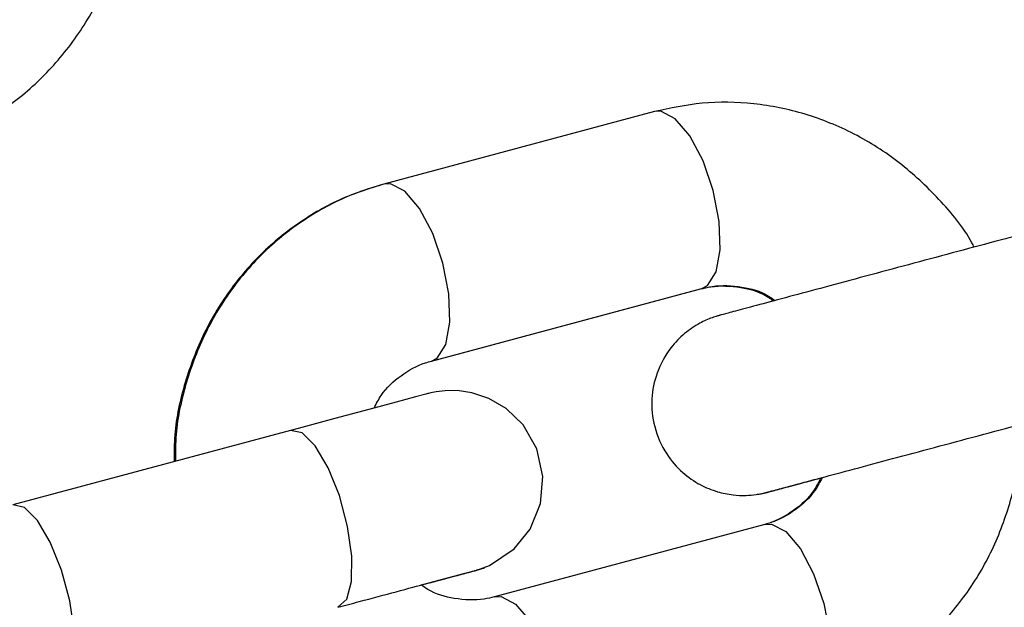
# Model space of a CAD drawing. Units: millimetres. Extents: x 0 to 42, y 0 to 29.8.
# Drawn here: x 38.1 to 38.2, y 9.5 to 9.6 of the extents above; entities that cross this region are included whole.
import ezdxf

# ---------------------------------------------------------------- set-up
doc = ezdxf.new("R2010")
doc.units = ezdxf.units.MM
doc.layers.add('LE_NORM', color=179, linetype='Continuous', lineweight=50)
doc.styles.add('SLDTEXTSTYLE0', font='TXT', dxfattribs={"width": 0.605})
doc.dimstyles.new('SLDDIMSTYLE2', dxfattribs={"dimtxt": 0.35, "dimasz": 0.3, "dimexe": 0, "dimexo": 0.0625, "dimgap": 0.08750000000000001, "dimtad": 1, "dimdec": 4, "dimlfac": 50, "dimzin": 12, "dimdsep": 46, "dimtxsty": 'SLDTEXTSTYLE0', "dimsah": 1, "dimcen": 0.09, "dimazin": 3, "dimtfac": 1, "dimtofl": 0, "dimtmove": 0, "dimatfit": 3, "dimfxl": 0, "dimfrac": 2, "dimtolj": 1, "dimtzin": 12, "dimarcsym": 0})

# ---------------------------------------------------------------- blocks, each defined once
blk = doc.blocks.new('_D_14')
at = {"layer": 'LE_NORM'}
for p, q in [((38.09052130439988, 8.943152698265354), (38.14848679227715, 8.726822552406869)), ((36.88977677998717, 8.769228080877422), (36.88977677998717, 8.561110235561713))]:
    blk.add_line(p, q, dxfattribs=at)
blk.add_arc((36.88977677998717, 13.42439227059392), 4.76422203503221, 270.0000000000007, 284.9999999990092, dxfattribs=at)
for points in [[(38.12284817767095, 8.822507164759507), (37.80794020577898, 8.851368371229169), (37.85360507627558, 8.656651346800052)], [(36.88977677998717, 8.660170235561711), (37.19277228960252, 8.569651059952722), (37.18648469304484, 8.769552200843734)]]:
    blk.add_solid(points, dxfattribs=at)
at = {"layer": 'LE_NORM', "insert": (37.13995548098603, 9.107063447844036), "char_height": 0.35, "attachment_point": 1, "rotation": 7.499999999504154, "style": 'SLDTEXTSTYLE0'}
blk.add_mtext('15°', dxfattribs=at)

msp = doc.modelspace()

# ---------------------------------------------------------------- linework, layer by layer
at = {"color": 7, "linetype": 'Continuous', "lineweight": 25}
for p, q in [((38.14977172049361, 9.569556730211323), (38.13205328364151, 9.564809114494087)), ((38.13507037884196, 9.553191152737035), (38.15279026520444, 9.55793920709462)), ((38.13515909684531, 9.553218000468975), (38.15287753369741, 9.557965616186213)), ((38.12593536487577, 9.548676018387898), (38.10773227899474, 9.543798537343715)), ((38.15701865375599, 9.54251080707523), (38.13930021690388, 9.537763191357993))]:
    msp.add_line(p, q, dxfattribs=at)
at = {"color": 8, "linetype": 'Continuous', "lineweight": 25}
msp.add_line((38.15271746337614, 9.55792272569991), (38.15279943129318, 9.557941712252294), dxfattribs=at)
at = {"color": 8, "linetype": 'Continuous', "lineweight": 25, "flags": 128}
for points in [[(38.15287753369741, 9.557965616186213), (38.153254981929, 9.558161125176584), (38.15382421828734, 9.55905149248237), (38.15409196705791, 9.560509916790036), (38.15402593378742, 9.562360490604032), (38.15363408306285, 9.564380007410826), (38.15296367786468, 9.566324883678623), (38.15209557895393, 9.567960538626215), (38.15113449187103, 9.569089688127223), (38.15019633790229, 9.569576140087355), (38.14977172049361, 9.569556730211323)], [(38.13515998218083, 9.553218238149222), (38.1355365450769, 9.553413509459368), (38.13610578143524, 9.554303876765154), (38.13637353020581, 9.55576230107282), (38.13630749693532, 9.557612874886816), (38.13591564621075, 9.55963239169361), (38.13524524101258, 9.561577267961408), (38.13437714210183, 9.563212922908999), (38.13341605501893, 9.564342072410009), (38.13247790105018, 9.564828524370139), (38.13205180489299, 9.564808716992845)], [(38.12904118714383, 9.537084906791584), (38.1296113313864, 9.537612291336764), (38.12992540343929, 9.538775094983613), (38.12994552157771, 9.540433066451168), (38.12966925925725, 9.542386229911386), (38.12912993779096, 9.544399005025344), (38.12839260730721, 9.546228621408902), (38.12754620074416, 9.547654400323939), (38.12669280722498, 9.548504371791049), (38.12593535860281, 9.548676016707052)], [(38.11083685604158, 9.532207093357787), (38.11083810126282, 9.532207425747394), (38.11140824550539, 9.532734810292574), (38.11172231755829, 9.533897613939423), (38.11174243569671, 9.535555585406977), (38.11146617337624, 9.537508748867197), (38.11092685190995, 9.539521523981154), (38.1101895214262, 9.541351140364712), (38.10934311486317, 9.54277691927975), (38.10848972134398, 9.543626890746859), (38.1077322727218, 9.543798535662862), (38.1077322727218, 9.543798535662862)], [(38.15701865375599, 9.54251080707523), (38.15744327116466, 9.542530216951262), (38.15838142513341, 9.54204376499113), (38.15934251221631, 9.540914615490122), (38.16021061112706, 9.53927896054253), (38.16088101632523, 9.53733408427473), (38.1612728670498, 9.535314567467937), (38.16133890032029, 9.533463993653942), (38.16107115154972, 9.532005569346277), (38.16050191519138, 9.53111520204049), (38.16012446695979, 9.53091969305012)], [(38.13930101492713, 9.537763404815813), (38.13972483431255, 9.537782601234046), (38.14066298828129, 9.537296149273915), (38.1416240753642, 9.536166999772908), (38.14249217427495, 9.534531344825316), (38.14316257947312, 9.532586468557517), (38.14355443019769, 9.530566951750723), (38.14362046346817, 9.528716377936728), (38.14335271469761, 9.527257953629062), (38.14278347833927, 9.526367586323275), (38.14240444766404, 9.526171654778166)]]:
    msp.add_lwpolyline(points, dxfattribs=at)
at = {"color": 7, "linetype": 'Continuous', "lineweight": 25, "flags": 128}
msp.add_lwpolyline([(38.13440737051372, 9.538522699686487), (38.13452328955978, 9.53855376043788), (38.13621781298065, 9.539007814191695), (38.13738415536862, 9.53932034326194), (38.13796977035141, 9.53947726750631), (38.1380219051006, 9.539491239323658), (38.13803408124357, 9.53949450315239), (38.13803876402218, 9.539495759470068), (38.13804473923827, 9.539497367413029), (38.13804858227585, 9.539498405038694), (38.13805443567355, 9.53949999071284), (38.13806799423873, 9.539503688099284), (38.13816028764596, 9.539529767151024), (38.13837721874735, 9.539597422942393), (38.13896398676756, 9.539827579716365), (38.1405934275592, 9.540919911838582), (38.1416290319236, 9.542205821044112), (38.14231467334641, 9.54388056865976), (38.14247196892369, 9.545648744483385), (38.14207805678569, 9.5474564985264), (38.14117104321429, 9.549034686544458), (38.14007006362143, 9.550099896254988), (38.13891930961258, 9.550773419854588), (38.13782050540511, 9.551139412705636), (38.13684921850309, 9.551279256498429), (38.13605920225277, 9.551275500308442), (38.13548425417476, 9.55120680949937), (38.13513328103848, 9.551136755462405), (38.13497564218449, 9.551098117568726), (38.13495159155188, 9.55109182344816), (38.13494447104775, 9.551089939551115), (38.13494077609365, 9.55108895828122), (38.13493787658484, 9.551088186498259), (38.13493516513138, 9.551087463378098), (38.13493249947296, 9.551086751187869), (38.13492863396457, 9.551085716675514), (38.13480361711423, 9.551052223837534), (38.13410924722028, 9.550866177110551), (38.13284264602053, 9.550526800759057), (38.1310600755855, 9.550049169803792), (38.12884191469664, 9.549454821343193), (38.12642787314388, 9.548807984973767), (38.12593536487575, 9.54867601838791), (38.12593536487575, 9.54867601838791)], dxfattribs=at)
at = {"color": 7, "linetype": 'Continuous', "lineweight": 25}
for radius, start, end in [(5.888900000000003, 359.9999999999908, 40.25446061912251), (5.711100000000002, 359.9999999999911, 40.25446061912255)]:
    msp.add_arc((32.68977677998713, 8.854789433391772), radius, start, end, dxfattribs=at)
for points, knots in [([(36.91418677360432, 9.43293878068301), (36.91449470738117, 9.43101941306751), (36.91513005064559, 9.42705928469525), (36.91683221483157, 9.42125663542146), (36.91909006548401, 9.41561212222511), (36.92185582048495, 9.410332431828165), (36.92505798295466, 9.405447742679423), (36.92864326436226, 9.400983676306538), (36.93255283553365, 9.396959782027361), (36.93672838821153, 9.393389973392194), (36.94111072562207, 9.390282078486205), (36.94564030222874, 9.387637674959533), (36.9502571991705, 9.385451861111429), (36.95490112455241, 9.383713009412043), (36.95951121318195, 9.382402440587594), (36.96402559532952, 9.381493975334251), (36.96838063680316, 9.380953308331819), (36.97250976341701, 9.380737156506857), (36.97634186103269, 9.380792191761786), (36.9797994694654, 9.3810539280561), (36.98279790703973, 9.381446289334583), (36.98524634924138, 9.381883185123808), (36.98703615801258, 9.382270874238122), (36.98812543270721, 9.382535144824573), (36.98866492093167, 9.382673194524696), (36.98885741338786, 9.382723369080672), (36.9889575412827, 9.38274967147209), (36.98903981145173, 9.38277140709359), (36.98912028167749, 9.382792787746492), (36.98916427335234, 9.38280454212997), (36.98921792259322, 9.382818870604376), (36.98935534619305, 9.382855675179123), (36.98990812175525, 9.38300371523957), (36.99117788619442, 9.383343876436117), (36.99308260604142, 9.383854165985644), (36.99559066528204, 9.384526121933025), (36.99870418914806, 9.385360311442167), (37.00242132690358, 9.386356239226425), (37.00673978509344, 9.387513290644792), (37.0116567291905, 9.388830706278458), (37.01716891926974, 9.39030761803018), (37.02327270331816, 9.391943047398513), (37.02996403154983, 9.393735909295135), (37.03723845997044, 9.395685013004687), (37.04509115506034, 9.39778906343821), (37.05351689756444, 9.40004666214893), (37.06251008639794, 9.402456308378646), (37.07206474260741, 9.405016400119107), (37.0821745135045, 9.407725235219576), (37.09283267699183, 9.410581012545917), (37.10403214610222, 9.413581833196853), (37.11576547375927, 9.416725701779521), (37.12802485776358, 9.420010527745506), (37.1408021460057, 9.423434126787592), (37.15408884190528, 9.426994222297177), (37.1678761100748, 9.430688446881815), (37.18215478220528, 9.43451434394227), (37.19691536317107, 9.43846936930826), (37.21214803735022, 9.442550892931958), (37.22784267515657, 9.446756200638253), (37.24398883977983, 9.451082495930702), (37.260575794129, 9.455526901852002), (37.27759250797506, 9.46008646289783), (37.29502766528797, 9.464758146982783), (37.31286967176356, 9.469538847457159), (37.33110666253505, 9.474425385173232), (37.34972651006429, 9.47941451059969), (37.36871683220753, 9.484502905982822), (37.38806500045031, 9.489687187553034), (37.40775814830609, 9.494963907775231), (37.42778317987307, 9.500329557641587), (37.44812677854337, 9.505780569005154), (37.46877541585904, 9.511313316952801), (37.48971536050882, 9.516924122215869), (37.51093268745981, 9.522609253616963), (37.5324132872178, 9.52836493055127), (37.5541428752104, 9.534187325500715), (37.57610700128646, 9.540072566579312), (37.59829105932558, 9.54601674010803), (37.62068029695133, 9.552015893217417), (37.64325982534184, 9.558066036476308), (37.6660146291308, 9.56416314654483), (37.68892957639298, 9.570303168849943), (37.71198942870693, 9.576482020281773), (37.7351788512887, 9.582695591908896), (37.75848242318955, 9.588939751710807), (37.78188464755092, 9.59521034732573), (37.80536996190996, 9.601503208811959), (37.82892274854861, 9.607814151420893), (37.85252734487947, 9.614138978379907), (37.87616805386145, 9.620473483683217), (37.89982915443842, 9.626813454888907), (37.92349491199349, 9.633154675920144), (37.94714958881206, 9.639492929868744), (37.97077745454816, 9.645824001799602), (37.99436279668576, 9.652143681553833), (38.01788993098663, 9.65844776654822), (38.04134321192597, 9.664732064571472), (38.06470704307286, 9.670992396565643), (38.08796588755102, 9.677224599429106), (38.11110427803846, 9.683424528695928), (38.13410682829427, 9.689588061624494), (38.15695823875899, 9.69571109869814), (38.17964332401415, 9.701789570982827), (38.20214695837122, 9.707819425548134), (38.22445432668293, 9.71379669267048), (38.24655003569418, 9.719717247725939), (38.26842147753115, 9.725577712413418), (38.29004632357697, 9.731372103827255), (38.31107659637892, 9.737007180926788), (38.32475138347981, 9.740671352029223), (38.33141038208387, 9.742455636499335)], [0, 0, 0, 0, 0.00284178562587674, 0.005863304035154965, 0.008823620484828433, 0.01172421887816748, 0.01456779552304726, 0.01735568692362101, 0.02008806825183548, 0.02276404006787429, 0.02538162784428935, 0.02793770390425544, 0.03042782894810061, 0.03284600017949608, 0.03518428186827258, 0.03743228218543469, 0.03957642736473487, 0.04159897739251651, 0.04347674689313026, 0.04517960243593525, 0.04666916206427883, 0.04789899401912567, 0.04881738274751889, 0.04934797694544279, 0.04954076810447403, 0.04964612465335312, 0.0497338567699063, 0.04985936643082509, 0.05010610130759646, 0.05080305999360854, 0.05235025445649955, 0.05724779844861022, 0.06862787422205638, 0.08065510271846177, 0.09261450044412009, 0.1045655955503693, 0.1165145050057478, 0.1284625938769673, 0.1404103065592164, 0.1523578227238717, 0.1643052262662109, 0.1762525606325119, 0.1881998501545396, 0.2001471093225594, 0.2120943472044093, 0.2240415697113501, 0.2359887808313399, 0.2479359833345642, 0.2598831791943879, 0.2718303698477527, 0.2837775563613952, 0.2957247395409018, 0.3076719200040199, 0.3196190982310051, 0.3315662745998967, 0.3435134494116543, 0.355460622908353, 0.3674077952865546, 0.3793549667072755, 0.3913021373034619, 0.4032493071857274, 0.4151964764467453, 0.4271436451646554, 0.4390908134057616, 0.4510379812266391, 0.4629851486758517, 0.4749323157952692, 0.4868794826211986, 0.4988266491852582, 0.5107738155151103, 0.5227209816350745, 0.5346681475666156, 0.5466153133287593, 0.5585624789384487, 0.5705096444108142, 0.5824568097594603, 0.5944039749966238, 0.6063511401334046, 0.6182983051798804, 0.6302454701452558, 0.6421926350379756, 0.6541397998658244, 0.6660869646360096, 0.6780341293552445, 0.6899812940298105, 0.7019284586656208, 0.7138756232682728, 0.7258227878431015, 0.7377699523952226, 0.7497171169295658, 0.7616642814509331, 0.7736114459640132, 0.7855586104734402, 0.7975057749834913, 0.8094529394975386, 0.8214001040202017, 0.8333472685561506, 0.8452944331101492, 0.8572415976870966, 0.8691887622920426, 0.8811359269302536, 0.8930830916072467, 0.9050302563288367, 0.9169774211011839, 0.9289245859308566, 0.9408717508248969, 0.9528189157908923, 0.9647660808370533, 0.9767132459723133, 0.9886604112064359, 1, 1, 1, 1]), ([(36.98925531994853, 9.38282895613256), (36.98925738781879, 9.382829511116794), (36.98926662999103, 9.382831991572157), (36.98951998153312, 9.382899931678764), (36.99023539205841, 9.383091683266697), (36.99166494226019, 9.383474807280527), (36.99372714071883, 9.384027447859488), (36.99640177340417, 9.384744190385772), (36.99968215392847, 9.385623242140651), (37.00356616688893, 9.386664036479523), (37.00805095120731, 9.38786580665653), (37.01313350760653, 9.389227748983037), (37.01881041879777, 9.390748947743413), (37.02507789726504, 9.392428388026735), (37.03193176523769, 9.394264950352586), (37.03936745917809, 9.396257411875505), (37.04738003029339, 9.398404446521557), (37.05596414742121, 9.400704625761684), (37.06511410007511, 9.403156419427741), (37.07482380201397, 9.40575819666893), (37.08508679512499, 9.408508226992272), (37.09589625361648, 9.411404681386088), (37.10724498848681, 9.41444563351749), (37.11912545225704, 9.417629061000499), (37.1315297439558, 9.42095284673178), (37.14444961434882, 9.42441478029192), (37.1578764714066, 9.428012559410506), (37.17180138600455, 9.431743791493515), (37.18621509785069, 9.435605995211649), (37.20110802163587, 9.439596602148306), (37.21647025340186, 9.443712958505959), (37.23229157712277, 9.447952326869647), (37.24856147149491, 9.452311888026324), (37.26526911693036, 9.456788742838848), (37.28240340274962, 9.461379914173234), (37.2999529345682, 9.466082348877924), (37.31790604187225, 9.470892919813691), (37.33625078577812, 9.47580842793283), (37.35497496697058, 9.480825604406222), (37.37406613381447, 9.485941112796866), (37.39351159063423, 9.491151551278385), (37.41329840615585, 9.496453454897074), (37.43341342210565, 9.501843297875942), (37.45384326196, 9.507317495959219), (37.47457433984033, 9.512872408795788), (37.49559286954738, 9.51850434235991), (37.5168848737287, 9.524209551407674), (37.53843619317336, 9.529984241967519), (37.56023249622756, 9.535824573863154), (37.58225928832495, 9.541726663267225), (37.6045019216254, 9.547686585284012), (37.62694560475563, 9.553700376559433), (37.64957541264528, 9.559764037916652), (37.67237629645203, 9.565873537015484), (37.69533309356892, 9.57202481103388), (37.71843053770741, 9.578213769369663), (37.74165326904932, 9.584436296360769), (37.76498584446105, 9.590688254022126), (37.78841274776322, 9.596965484797405), (37.81191840004881, 9.603263814323759), (37.83548717004305, 9.609579054207773), (37.85910338449818, 9.615907004810715), (37.88275133861612, 9.622243458041286), (37.90641530649205, 9.62858420015398), (37.93007955157162, 9.634925014551085), (37.95372833711569, 9.641261684586693), (37.97734593666554, 9.647589996370854), (38.00091664450218, 9.653905741572135), (38.02442478608759, 9.66020472021534), (38.04785472849904, 9.666482743477376), (38.07119089078267, 9.672735636461471), (38.09441775447253, 9.678959241015761), (38.11751987332123, 9.685149418340579), (38.1404818857703, 9.691302052329892), (38.16328851695982, 9.69741305010973), (38.18592461951032, 9.703478352965835), (38.20837506930473, 9.709493908417793), (38.23062520208536, 9.715455787207517), (38.2526592313384, 9.721359759362667), (38.27446619972075, 9.727202888913961), (38.29601781449804, 9.73297759477942), (38.31501864160594, 9.738068821258047), (38.32671055792264, 9.741201640872088), (38.33140963090156, 9.742460745675562)], [0, 0, 0, 0, 0.002103415640412319, 0.009401039324091759, 0.02114617785718229, 0.03367153050943186, 0.0462617500729291, 0.05886112495568167, 0.07146292459279485, 0.08406562798576088, 0.0966687430791227, 0.1092720721870964, 0.1218755234773157, 0.1344790495887938, 0.1470826240855753, 0.1596862312672341, 0.1722898613309585, 0.184893507898643, 0.1974971666744439, 0.2101008346785339, 0.2227045097908538, 0.2353081904693192, 0.2479118755702453, 0.2605155642306858, 0.2731192557894265, 0.2857229497327692, 0.2983266456566163, 0.3109303432394573, 0.3235340422228126, 0.3361377423968995, 0.3487414435899684, 0.3613451456602554, 0.37394884848986, 0.3865525519800498, 0.3991562560475916, 0.4117599606218917, 0.42436366564272, 0.4369673710584097, 0.4495710768244168, 0.4621747829021242, 0.4747784892579143, 0.4873821958623786, 0.4999859026896784, 0.5125896097170057, 0.5251933169241482, 0.5377970242931169, 0.5504007318078344, 0.5630044394538767, 0.5756081472182408, 0.5882118550891615, 0.6008155630559461, 0.6134192711088277, 0.62602297923886, 0.6386266874377852, 0.6512303956979684, 0.6638341040122981, 0.6764378123741257, 0.6890415207771848, 0.7016452292155514, 0.7142489376835874, 0.7268526461758793, 0.7394563546872104, 0.7520600632125137, 0.7646637717468288, 0.7772674802852707, 0.7898711888222119, 0.8024748973519656, 0.8150786058696314, 0.8276823143702238, 0.840286022848644, 0.8528897312996303, 0.8654934397177199, 0.8780971480972053, 0.8907008564320822, 0.9033045647160087, 0.9159082729422261, 0.9285119811035099, 0.9411156891920989, 0.9537193971995973, 0.9663231051168859, 0.9789268129340358, 0.9915305206401491, 1, 1, 1, 1]), ([(38.10103795711247, 9.566851958382019), (38.10173928802318, 9.567065694284851), (38.10355254853049, 9.567618299147535), (38.10629224629951, 9.569024532079244), (38.10909511679942, 9.571132925878146), (38.11147611043925, 9.57372330765104), (38.11337490284687, 9.576702038794199), (38.11468991825668, 9.579981864154616), (38.11539137731931, 9.582859692256001), (38.11541200331304, 9.584620861623002), (38.11541877529061, 9.585199093131049)], [0, 0, 0, 0, 0.08842513869004526, 0.2286193427316617, 0.3688762066677624, 0.509181933297982, 0.6496227663505451, 0.7902630697123854, 0.9311386492600715, 1, 1, 1, 1]), ([(38.17073136013563, 9.560678907037126), (38.17068202966784, 9.560775151625991), (38.17008800960685, 9.561934094954633), (38.1684607032176, 9.563853019480979), (38.16589092180698, 9.566290823838163), (38.16290782592235, 9.568176004974957), (38.15968060003642, 9.569489215695498), (38.1563045164199, 9.570162266004727), (38.15294965323528, 9.570233887306088), (38.15080764468948, 9.569777465977596), (38.14977172049361, 9.569556730211334)], [0, 0, 0, 0, 0.01299876077298659, 0.1565264837832709, 0.2999581966729689, 0.4430492423649243, 0.5855489157025895, 0.7272585015377082, 0.8680959896134334, 1, 1, 1, 1]), ([(38.13196453497167, 9.564782258545096), (38.13127808748428, 9.564571536847549), (38.12952485554661, 9.564033339801322), (38.12689426266244, 9.562647261711835), (38.12422757083817, 9.560574056979046), (38.12197301319438, 9.558023177655372), (38.12018352371962, 9.555084096802762), (38.11895326120106, 9.551838397324836), (38.11830579891017, 9.548975275388011), (38.11830231009375, 9.547214819074963), (38.11830115181704, 9.54663035279638)], [0, 0, 0, 0, 0.08961682706244671, 0.2288872583047268, 0.3681303820380482, 0.5076027615015001, 0.6475943524345459, 0.7882791478698248, 0.9297093045557848, 1, 1, 1, 1]), ([(38.1320532836415, 9.5648091144941), (38.13136685465422, 9.564598398276686), (38.12961370087994, 9.56406022471656), (38.12698325111656, 9.562674179512355), (38.12431674065753, 9.560601029513839), (38.12206234815605, 9.558050211087746), (38.12027301364265, 9.555111189112218), (38.1190428251031, 9.551865544420604), (38.11839532073238, 9.549001404654298), (38.11839190101723, 9.547239892615572), (38.11839076430066, 9.546654364336762)], [0, 0, 0, 0, 0.08960720649932603, 0.2288586513489363, 0.3680826643201873, 0.5075361958373766, 0.6475094715579344, 0.7881765977375932, 0.9295896994106491, 0.9999999999999999, 0.9999999999999999, 0.9999999999999999, 0.9999999999999999]), ([(38.17379607305581, 9.56150018863508), (38.17334380326904, 9.561379004014256), (38.17202753740907, 9.561026313686916), (38.16966644600846, 9.560393663142495), (38.16678010992926, 9.559620272193737), (38.16392401387092, 9.558854982001677), (38.16123379765249, 9.558134137274369), (38.15882939891878, 9.557489875247194), (38.15681971530381, 9.55695137559978), (38.1552952877187, 9.556542897483014), (38.15432505177417, 9.556282918170805), (38.1540687235823, 9.556214219744904), (38.15405158993041, 9.556209632549129), (38.15404873664897, 9.556208865216822), (38.15404605266949, 9.556208145896179), (38.15403946674287, 9.55620636985052), (38.1540312165627, 9.55620413657923), (38.15398930203283, 9.556192710697161), (38.1538310884835, 9.556147821363767), (38.15339962672816, 9.556006661249617), (38.15264475366191, 9.555669057698132), (38.1517075151423, 9.555032783669958), (38.15068202440278, 9.553969634857703), (38.14988493177042, 9.552512881737117), (38.14952359345194, 9.550707270290824), (38.14970505354036, 9.548857363865174), (38.15044465672868, 9.547179594561966), (38.15153991232666, 9.545914540759256), (38.15270836445074, 9.5451048488077), (38.15384344540762, 9.544641096175994), (38.15486591100431, 9.544434292422011), (38.15571856822686, 9.544399339678511), (38.15636280347056, 9.544453730936707), (38.15679428671298, 9.544530210297728), (38.15702182187202, 9.544583201943931), (38.15711960086229, 9.544608485459506), (38.15714164326414, 9.544614316390557), (38.15714644194957, 9.544615590979575), (38.1571497756619, 9.544616478517367), (38.15715292634356, 9.544617319151232), (38.15715626001163, 9.544618210504312), (38.15716225780927, 9.544619816757606), (38.15724456440985, 9.544641864778), (38.15774388997686, 9.544775652139402), (38.15890161281647, 9.545085854102647), (38.16009725060628, 9.545406219517032), (38.16068688646583, 9.54556420961913)], [0, 0, 0, 0, 0.02694262085231341, 0.07841260469521542, 0.1299527940450927, 0.1814932462015852, 0.2330337045099584, 0.2845741791234327, 0.3361146912730271, 0.387655293758727, 0.4391961743080342, 0.4907394858066712, 0.4939704971811449, 0.4951726327827756, 0.495742360234263, 0.4959193189099003, 0.4960685758975868, 0.4963377812288728, 0.4982111262618113, 0.5045784726564536, 0.5199745926356187, 0.5410098370959966, 0.563068267630814, 0.5962472389920067, 0.6257677815193814, 0.6575769713829536, 0.6913783115213232, 0.7193644999922263, 0.7435433689653623, 0.7646222012871808, 0.782675531145316, 0.7975157239768143, 0.8088124500425169, 0.8162921378765723, 0.8201359779587334, 0.8211716048036163, 0.821348162321749, 0.8214673381422867, 0.8216055729047302, 0.8218399064056634, 0.8223952500105801, 0.8245627236988295, 0.8463981358963104, 0.8982961841178664, 0.9498441606568628, 0.9999999999999999, 0.9999999999999999, 0.9999999999999999, 0.9999999999999999]), ([(38.15279026520444, 9.557939207094632), (38.15301793641631, 9.557991739583885), (38.15386427928097, 9.558187023375265), (38.15532947569777, 9.55810929428114), (38.15676440063293, 9.557749459843812), (38.157446037706, 9.55725928035692), (38.15758801267749, 9.55715718318319)], [0, 0, 0, 0, 0.1490095010083272, 0.5539265456864734, 0.9070894637997328, 1, 1, 1, 1]), ([(38.15287753369741, 9.557965616186223), (38.15310514695307, 9.558018132301374), (38.15395132365207, 9.558213366594009), (38.1554162579743, 9.558135709208178), (38.15685210192835, 9.55777521241004), (38.15753471834329, 9.557284131816413), (38.1576777557347, 9.557181229387531)], [0, 0, 0, 0, 0.1489015592143839, 0.553557522332092, 0.9064511693116787, 1, 1, 1, 1]), ([(38.15411167290227, 9.5562257268843), (38.15408821902266, 9.556219442765244), (38.15405900337156, 9.556211614865), (38.15405311961582, 9.556210040798238), (38.15405412336781, 9.556210309225587), (38.15405414073796, 9.556210313870785)], [0, 0, 0, 0, 0.8000063788877261, 0.9965390650970799, 1, 1, 1, 1]), ([(38.13140622008623, 9.550141858603283), (38.13155328843771, 9.55042422624003), (38.13201049854841, 9.551302058466693), (38.13317321477385, 9.552338009405654), (38.13433030283313, 9.552976925033434), (38.13502884520184, 9.55318011352577), (38.1351590968453, 9.553218000468988)], [0, 0, 0, 0, 0.1719426614998552, 0.5345400455276119, 0.91320938177494, 1, 1, 1, 1]), ([(38.15716029805979, 9.544619293703366), (38.15716019079653, 9.544619264908933), (38.15715712135002, 9.54461844092714), (38.15721768798413, 9.54463467877325), (38.15755811136984, 9.54472589708432), (38.15857765338606, 9.544999092823907), (38.16017028448267, 9.54542584443621), (38.16223927280306, 9.54598023492332), (38.16468888533183, 9.546636611619801), (38.16740870586064, 9.547365388572072), (38.17027715123184, 9.54813398747567), (38.17316002602129, 9.548906450708994), (38.17537528131457, 9.549500024472682), (38.17656924106311, 9.549819943126584), (38.17690188330548, 9.54990907381842)], [0, 0, 0, 0, 0.001042515759403396, 0.02983264400052013, 0.1244718714325029, 0.2287551022906245, 0.3331683621151852, 0.4375852992150895, 0.5420027981841435, 0.6464204643502277, 0.7508381933644096, 0.8552559447310152, 0.959673693209093, 1, 1, 1, 1]), ([(38.16012446695978, 9.530919693050127), (38.16081089594726, 9.531130409267519), (38.16256404972206, 9.53166858282759), (38.16519449947991, 9.533054628032373), (38.16786100996153, 9.535127778028526), (38.17011540237873, 9.537678596463438), (38.17190473720832, 9.540617618405884), (38.17313492455921, 9.543863263221866), (38.17378242538266, 9.546727370476017), (38.17378584655731, 9.548488849478733), (38.17378698371638, 9.54907434482794)], [0, 0, 0, 0, 0.08960756075776731, 0.2288595561322932, 0.3680841195200096, 0.5075382023610554, 0.6475120314602577, 0.7881797137616706, 0.9295933745056646, 1, 1, 1, 1]), ([(38.15651595571382, 9.54448613168146), (38.15657515431201, 9.54449362115456), (38.15673833985861, 9.544514266470483), (38.15694025829505, 9.544560614935675), (38.15709028267518, 9.544597782048934), (38.1571384502174, 9.544610485966047), (38.15714525956251, 9.544612292193841), (38.15714892404385, 9.544613267015016), (38.15715208397052, 9.544614109389395), (38.15715531412071, 9.544614972375214), (38.15715920697205, 9.54461601450567), (38.15718460577486, 9.544622816355988), (38.15746821686251, 9.544698803371233), (38.1584672348043, 9.544966480691686), (38.15957987463985, 9.545264605286153), (38.16047539451668, 9.545504556257127), (38.1606848904599, 9.545560689857613)], [0, 0, 0, 0, 0.01643235637095558, 0.04529707017779267, 0.05726916066070513, 0.05862818144808157, 0.05934422836788809, 0.05999564416491831, 0.06097397905370819, 0.0629890986521552, 0.06927005020512599, 0.1107784412960937, 0.3699193180944293, 0.6432760732626979, 0.9165487920071946, 1, 1, 1, 1]), ([(38.16068692604442, 9.545564279412105), (38.16053913709349, 9.54528053790656), (38.16008115284193, 9.544401249297717), (38.15891726087546, 9.543364131525728), (38.15775995338313, 9.542725385614942), (38.15706144766292, 9.542522227003866), (38.15693135459652, 9.542484389766583)], [0, 0, 0, 0, 0.1726448383366919, 0.5350103413087451, 0.9133980885360756, 1, 1, 1, 1]), ([(38.16077153080982, 9.545586949460901), (38.16062446236813, 9.545304581641055), (38.16016725217388, 9.544426749223202), (38.15900453583418, 9.543390798130371), (38.15784744776784, 9.54275188251117), (38.1571489053994, 9.542548694018516), (38.15701865375598, 9.542510807075237)], [0, 0, 0, 0, 0.1719427518899959, 0.534540096336889, 0.9132093912489159, 1, 1, 1, 1]), ([(38.15716102366976, 9.544616502878236), (38.15716192855935, 9.544616745505582), (38.15716929652923, 9.544618721073645), (38.15734437529379, 9.544665639997588), (38.15805112269165, 9.54485501973096), (38.15919969682406, 9.545162786908868), (38.16026490474284, 9.545448212324992), (38.16068492978258, 9.545560759199304)], [0, 0, 0, 0, 0.02723139062775791, 0.2217287807392009, 0.5136647675437447, 0.8082318280403629, 1, 1, 1, 1]), ([(38.18813241589556, 9.540539383662447), (38.18739904502284, 9.54036714104414), (38.18586365468445, 9.540006532705517), (38.18316324757015, 9.539228141248337), (38.18023748158504, 9.5382975963135), (38.17726184521354, 9.537264735664735), (38.17433262240962, 9.536167739662883), (38.17154492512617, 9.53504199527865), (38.16899314424602, 9.533921473420875), (38.16724640406034, 9.533077519640672), (38.1663688331199, 9.532607151825397), (38.16614250792142, 9.532485844151863)], [0, 0, 0, 0, 0.1139293274648975, 0.2385232290449465, 0.3589184524798452, 0.4777667746577017, 0.5962427717251887, 0.7150194617496688, 0.834888303326875, 0.9574177587271283, 1, 1, 1, 1]), ([(38.13441064545516, 9.538520461278432), (38.13458300655237, 9.538566645822801), (38.13545498285651, 9.538800293838257), (38.13657654611291, 9.539100821908438), (38.13766132768258, 9.539391497139668), (38.13798359230277, 9.53947785385326), (38.13803074683154, 9.53949049305827), (38.13803564336615, 9.539491805594055), (38.13803775382119, 9.539492372090896), (38.13804036281639, 9.539493072134619), (38.13804507149214, 9.539494339544389), (38.13805065129821, 9.53949584657286), (38.13806219696174, 9.539498977042433), (38.1380941274781, 9.539507738720859), (38.1381907146288, 9.539534733611422), (38.13837685125915, 9.539596130557058), (38.13857305111625, 9.539647328297018), (38.13868413956671, 9.539713307871983), (38.1387064666465, 9.539726568757603)], [0, 0, 0, 0, 0.06600452274437664, 0.3339174600825958, 0.601831593406337, 0.8697524719393875, 0.9044654870406488, 0.9214938508617916, 0.9313060875460181, 0.934952320991843, 0.9362597101483967, 0.937022516802486, 0.9378718060819118, 0.9400433639056688, 0.9458609593409282, 0.9651434576327665, 0.9929943680043108, 1, 1, 1, 1]), ([(38.12904118087091, 9.537084905110738), (38.12950734048633, 9.53720981160495), (38.1308640301536, 9.537573333764453), (38.13292116257267, 9.538124536437852), (38.13499661411223, 9.538680645532965), (38.13659847455204, 9.539109854516678), (38.13765279727346, 9.539392351960746), (38.13798741797545, 9.539482003199618), (38.13802802750682, 9.539492884039259), (38.13803426694618, 9.539494553566206), (38.13803247093902, 9.539494073604796), (38.1380321282702, 9.539493982030658)], [0, 0, 0, 0, 0.09129602191960748, 0.2657037750665285, 0.4403493286930595, 0.6149954335737917, 0.7896404403957372, 0.964278521209249, 0.9869401728484392, 0.9975082529563664, 1, 1, 1, 1]), ([(38.13441058259302, 9.538520504244428), (38.13444843968839, 9.538530647913703), (38.13520498182182, 9.538733360591985), (38.1362772285615, 9.539020662652725), (38.13748974694356, 9.53934554763818), (38.13792522377903, 9.539462225875607), (38.13801849761245, 9.539487214785938), (38.13803284693713, 9.53949105791021), (38.13803291442316, 9.53949107603308), (38.13803293063562, 9.539491080386814)], [0, 0, 0, 0, 0.01519569079360086, 0.3036730689479333, 0.5921490648722861, 0.8806181821671246, 0.9528335115398326, 0.9886689957742171, 1, 1, 1, 1]), ([(38.13930021690388, 9.537763191358001), (38.13907260364817, 9.53771067524266), (38.138226426949, 9.53751544094932), (38.13676149262951, 9.53759309834688), (38.13532564878893, 9.53795359508024), (38.1346430324812, 9.538444675582207), (38.13449999519927, 9.538547577929268)], [0, 0, 0, 0, 0.1489015699368509, 0.5535575621939643, 0.906451234585498, 1, 1, 1, 1])]:
    msp.add_open_spline(points, degree=3, knots=knots, dxfattribs=at)

# ---------------------------------------------------------------- dimensions: what is measured, and where the dimension line sits
at = {"layer": 'LE_NORM'}
dim = msp.add_angular_dim_2l(base=(37.51163254106991, 8.700928815511976), line1=((36.88977677998717, 8.86828808087742), (36.88977677998717, 13.76822504166186)), line2=((38.06488268979368, 9.038837310617993), (36.73479923180053, 14.00277635449896)), dimstyle='SLDDIMSTYLE2', dxfattribs=at)
dim.commit()
dim.dimension.update_dxf_attribs({"geometry": '_D_14', "text_midpoint": (37.51163254106991, 8.700928815511972), "dimtype": 162})

doc.saveas('drawing.dxf')
